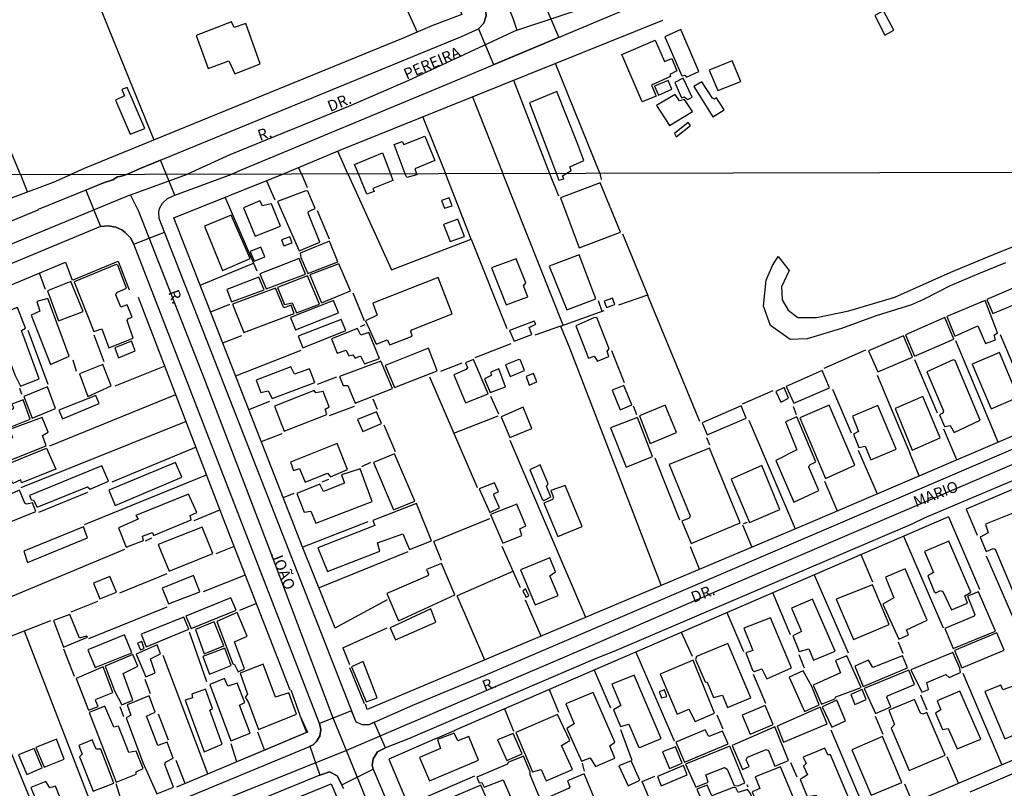
# Model space of a CAD drawing. Extents: x 175902 to 178317, y 1665955 to 1668731.
# Drawn here: x 177464 to 177686, y 1668036 to 1668210 of the extents above; entities that cross this region are included whole.
import ezdxf
from ezdxf.enums import TextEntityAlignment as Align

# ---------------------------------------------------------------- set-up
doc = ezdxf.new("R2010")
doc.units = 0
doc.header["$MEASUREMENT"] = 0
doc.layers.get('0').update_dxf_attribs({"linetype": 'CONTINUOUS'})
for name, color, linetype in [('V-CRUZAMENTO', 1, 'CONTINUOUS'), ('V-EDIFICACAO', 2, 'CONTINUOUS'), ('V-EIXO_DE_LOGRADOURO', 3, 'CONTINUOUS'), ('V-LOTE', 1, 'CONTINUOUS'), ('V-NOME_DOS_LOGRADOUROS', 7, 'CONTINUOUS'), ('V-QUADRA', 6, 'CONTINUOUS'), ('V-REFERENCIA', 2, 'CONTINUOUS'), ('V-TESTADA', 141, 'CONTINUOUS'), ('X-LIMITE_1000', 7, 'CONTINUOUS')]:
    doc.layers.add(name, color=color, linetype=linetype)

# ---------------------------------------------------------------- blocks, each defined once
blk = doc.blocks.new('872KIP_img_geo')
at = {"layer": 'V-CRUZAMENTO'}
for points in [[(177582.28, 1668214.41), (177580.43, 1668214.16), (177579.25, 1668214.38), (177578.13, 1668215.35), (177577.33, 1668216.58), (177569.07, 1668213.31), (177569.22, 1668211.31), (177568.68, 1668209.65), (177567.49, 1668208.33), (177570.88, 1668200.27), (177585.62, 1668206.46)], [(177497.06, 1668169.95), (177498.74, 1668170.73), (177495.49, 1668178.62), (177490.92, 1668176.74), (177488.05, 1668175.43), (177486.65, 1668175.01), (177485.81, 1668174.82), (177484.75, 1668174.18), (177482.6, 1668173.48), (177478.58, 1668171.85), (177481.94, 1668163.58), (177483.67, 1668163.75), (177485.41, 1668163.45), (177486.75, 1668162.83), (177487.54, 1668162.28), (177488.69, 1668161.03), (177489.46, 1668159.6), (177496.41, 1668162.31), (177495.18, 1668165.45), (177495.14, 1668166.96), (177495.31, 1668167.67), (177495.93, 1668168.88)], [(177546.42, 1668045.59), (177543.88, 1668051.34), (177542.66, 1668050.8), (177541.22, 1668050.8), (177539.78, 1668051.34), (177538.76, 1668053.94), (177531.45, 1668051.08), (177531.75, 1668049.74), (177531.53, 1668048.2), (177530.75, 1668046.91), (177530.04, 1668046.27), (177529.3, 1668045.9), (177531.58, 1668039.38), (177533.71, 1668040.13), (177535.51, 1668039.23), (177536.53, 1668037.19), (177543.63, 1668040.75), (177543.42, 1668041.67), (177543.63, 1668043.07), (177544.62, 1668044.69)]]:
    blk.add_lwpolyline(points, close=True, dxfattribs=at)
at = {"layer": 'V-EDIFICACAO'}
for points in [[(177659.11, 1668212.44), (177657.13, 1668211.38), (177659.4, 1668206.94), (177661.48, 1668208.05), (177659.11, 1668212.44)], [(177512.21, 1668208.65), (177511.57, 1668209.96), (177503.58, 1668206.87), (177506.29, 1668199.42), (177510.98, 1668201.14), (177512.33, 1668198.21), (177518.02, 1668200.43), (177514.78, 1668209.54), (177512.21, 1668208.65)], [(177613.28, 1668208.21), (177609.64, 1668206.56), (177613.5, 1668197.7), (177614.12, 1668197.86), (177614.57, 1668197.44), (177617.32, 1668198.73), (177613.28, 1668208.21)], [(177599.93, 1668202.57), (177607.46, 1668205.8), (177609.54, 1668200.95), (177611.18, 1668201.65), (177612.38, 1668198.85), (177610.73, 1668198.06), (177610.91, 1668197.54), (177606.6, 1668195.64), (177607.64, 1668193.09), (177604.5, 1668191.8), (177599.93, 1668202.57)], [(177619.67, 1668198.98), (177621.6, 1668194.37), (177626.82, 1668196.44), (177624.9, 1668201.14), (177619.67, 1668198.98)], [(177607.27, 1668195.37), (177608.16, 1668193.35), (177611.22, 1668194.68), (177610.42, 1668196.69), (177607.27, 1668195.37)], [(177613.81, 1668197.17), (177611.91, 1668196.22), (177613.4, 1668192.74), (177613.97, 1668192.96), (177614.8, 1668192.33), (177615.78, 1668192.89), (177613.81, 1668197.17)], [(177621.29, 1668192.73), (177620.84, 1668192.45), (177620.39, 1668192.63), (177618.04, 1668196.4), (177616.22, 1668195.34), (177620.48, 1668188.41), (177623.07, 1668190.04), (177621.29, 1668192.73)], [(177485.34, 1668192.22), (177488.67, 1668184.54), (177491.95, 1668185.81), (177487.99, 1668195.07), (177486.79, 1668194.61), (177487.39, 1668193.23), (177485.34, 1668192.22)], [(177586.51, 1668175.06), (177588.47, 1668176.26), (177588.15, 1668177.11), (177591.27, 1668178.53), (177589.74, 1668182.8), (177585.2, 1668194.21), (177579.02, 1668191.61), (177585.67, 1668174.07), (177586.74, 1668174.43)], [(177611.97, 1668193.47), (177607.78, 1668191.02), (177610.72, 1668186.45), (177615.87, 1668189.65), (177614.08, 1668192.36), (177612.96, 1668192.07), (177611.97, 1668193.47)], [(177611.83, 1668184.65), (177612.19, 1668183.94), (177615.44, 1668186.5), (177614.91, 1668187.12), (177611.83, 1668184.65)], [(177553.41, 1668175.57), (177553.52, 1668175.32), (177551.26, 1668174.67), (177550.94, 1668175.32), (177550.89, 1668175.56), (177548.36, 1668182.15), (177550.17, 1668182.88), (177550.6, 1668182.21), (177555.35, 1668184.05), (177557.62, 1668178.52), (177553.04, 1668176.69)], [(177540.31, 1668175.54), (177539.41, 1668177.65), (177545.74, 1668180.26), (177547.57, 1668175.55), (177548.1, 1668174.02), (177543.58, 1668172.22), (177543.87, 1668171.51), (177542.22, 1668170.93)], [(177586.03, 1668170.12), (177590.23, 1668158.76), (177599.6, 1668162.29), (177595, 1668173.52), (177586.03, 1668170.12)], [(177528.36, 1668171.69), (177522.01, 1668169.27), (177526.87, 1668158.07), (177531.56, 1668160.04), (177528.91, 1668166.62), (177529.03, 1668167.01), (177530.49, 1668167.71), (177528.82, 1668171.61), (177528.36, 1668171.69)], [(177559.11, 1668169.49), (177559.78, 1668167.73), (177561.49, 1668168.29), (177560.81, 1668170.12), (177559.11, 1668169.49)], [(177518.57, 1668168.29), (177518.01, 1668169.4), (177514.27, 1668167.82), (177516.94, 1668161.4), (177522.65, 1668163.7), (177520.6, 1668168.71), (177518.57, 1668168.29)], [(177511.47, 1668166.17), (177505.45, 1668163.65), (177509.5, 1668153.65), (177515.8, 1668156.33), (177511.47, 1668166.17)], [(177559.54, 1668164.03), (177561.03, 1668160.2), (177564.3, 1668161.34), (177562.81, 1668165.3), (177559.54, 1668164.03)], [(177522.91, 1668160.58), (177523.42, 1668159.21), (177525.33, 1668159.9), (177524.78, 1668161.3), (177522.91, 1668160.58)], [(177515.76, 1668157.95), (177516.69, 1668155.76), (177519.12, 1668156.73), (177518.22, 1668158.96), (177515.76, 1668157.95)], [(177527.13, 1668157.6), (177527.26, 1668156.57), (177528.82, 1668153), (177535.65, 1668155.57), (177533.72, 1668160.32), (177527.13, 1668157.6)], [(177518, 1668152.9), (177519.42, 1668149.46), (177528.31, 1668152.78), (177526.86, 1668156.36), (177518, 1668152.9)], [(177570.43, 1668154.23), (177573.76, 1668145.89), (177578.62, 1668147.7), (177577.63, 1668150.15), (177578.19, 1668150.84), (177576.01, 1668156.28), (177570.43, 1668154.23)], [(177583.47, 1668154.61), (177587.47, 1668144.74), (177593.99, 1668147.22), (177590.23, 1668157.17), (177583.47, 1668154.61)], [(177475.95, 1668151.09), (177480.45, 1668139.8), (177482.23, 1668140.43), (177483.82, 1668136.17), (177489.34, 1668138.3), (177487.95, 1668142.32), (177488.11, 1668142.69), (177489.1, 1668143.09), (177487.99, 1668145.89), (177486.53, 1668145.38), (177485.38, 1668148.11), (177485.59, 1668148.65), (177487.82, 1668149.62), (177485.85, 1668154.87), (177485.49, 1668154.97), (177475.95, 1668151.09)], [(177535.86, 1668155.18), (177529.29, 1668152.65), (177531.94, 1668146.36), (177538.5, 1668149.01), (177535.86, 1668155.18)], [(177510.52, 1668149.33), (177511.57, 1668146.52), (177518.98, 1668149.25), (177517.79, 1668152.14), (177510.52, 1668149.33)], [(177522.01, 1668149.76), (177523.59, 1668145.94), (177525.33, 1668146.31), (177526.27, 1668144.06), (177531.52, 1668145.99), (177528.77, 1668152.45), (177522.01, 1668149.76)], [(177543.57, 1668146.23), (177544.54, 1668143.5), (177541.9, 1668142.26), (177544.33, 1668136.98), (177546.78, 1668137.93), (177547.39, 1668136.82), (177552.46, 1668138.77), (177552.16, 1668139.89), (177552.35, 1668140.19), (177561.49, 1668143.85), (177558.32, 1668152.03), (177543.57, 1668146.23)], [(177469.96, 1668149.04), (177472.44, 1668142.23), (177477.97, 1668144.35), (177475.23, 1668151.13), (177469.96, 1668149.04)], [(177511.8, 1668146.01), (177514.35, 1668139.62), (177525.76, 1668143.88), (177525.07, 1668145.76), (177523.38, 1668145.2), (177521.55, 1668149.66), (177511.8, 1668146.01)], [(177682.53, 1668147.09), (177683.89, 1668143.93), (177692.53, 1668147.54), (177691.26, 1668150.87), (177682.53, 1668147.09)], [(177467.55, 1668146.62), (177468.19, 1668144.4), (177466.23, 1668143.5), (177470.61, 1668132.35), (177474.87, 1668134.23), (177470.01, 1668147.33), (177467.55, 1668146.62)], [(177595.87, 1668146.7), (177596.41, 1668145.26), (177598.34, 1668145.95), (177597.77, 1668147.37), (177595.87, 1668146.7)], [(177464.05, 1668140.05), (177464.95, 1668140.56), (177463.15, 1668145.29), (177457.66, 1668143.16), (177462.55, 1668130.01), (177463.8, 1668127.44), (177468.06, 1668129.13), (177464.05, 1668140.05)], [(177524.9, 1668143.02), (177526.06, 1668140.22), (177535.82, 1668144.08), (177534.64, 1668146.83), (177524.9, 1668143.02)], [(177673.45, 1668143.2), (177675.28, 1668138.81), (177680.44, 1668141.08), (177682.18, 1668137.12), (177684.45, 1668137.97), (177684.19, 1668139.03), (177684.93, 1668139.51), (177682.14, 1668146.82), (177673.45, 1668143.2)], [(177593.57, 1668142.95), (177589.48, 1668141.12), (177592.36, 1668133.83), (177593.64, 1668134.21), (177594.41, 1668133.11), (177596.96, 1668134.18), (177596.55, 1668135.41), (177597.06, 1668135.92), (177594.24, 1668142.99), (177593.57, 1668142.95)], [(177664.09, 1668139.08), (177666.13, 1668134.22), (177675.04, 1668138.11), (177672.97, 1668143), (177664.09, 1668139.08)], [(177526.69, 1668138.81), (177527.71, 1668136.17), (177537.48, 1668140.04), (177536.4, 1668142.57), (177526.69, 1668138.81)], [(177574.48, 1668140.05), (177575.5, 1668137.67), (177579.5, 1668139.16), (177578.92, 1668140.74), (177580.41, 1668141.52), (177580.04, 1668142.19), (177574.48, 1668140.05)], [(177534.19, 1668138.18), (177535.48, 1668134.91), (177537.55, 1668135.62), (177538.15, 1668134.34), (177539.04, 1668134.56), (177539.52, 1668133.83), (177540.78, 1668134.31), (177541.65, 1668132.51), (177545.05, 1668133.71), (177542.66, 1668139.62), (177540.84, 1668138.98), (177540.12, 1668140.53), (177534.19, 1668138.18)], [(177655.75, 1668135.49), (177657.82, 1668130.68), (177665.67, 1668134.02), (177663.63, 1668138.85), (177655.75, 1668135.49)], [(177485.14, 1668136.14), (177486.03, 1668133.87), (177489.78, 1668135.43), (177488.96, 1668137.62), (177485.14, 1668136.14)], [(177546.33, 1668132.13), (177548.47, 1668127.14), (177558.09, 1668130.9), (177556.16, 1668136.05), (177546.33, 1668132.13)], [(177679.21, 1668132.44), (177683.5, 1668122.34), (177689.6, 1668124.99), (177685.34, 1668135.07), (177679.21, 1668132.44)], [(177477.16, 1668130.25), (177479.08, 1668125.15), (177484.37, 1668127.54), (177482.49, 1668132.34), (177477.16, 1668130.25)], [(177517.15, 1668128.85), (177518.23, 1668126), (177519.84, 1668126.42), (177520.74, 1668124.68), (177530.4, 1668128.25), (177529.25, 1668131.4), (177525.85, 1668130.17), (177524.97, 1668131.84), (177517.15, 1668128.85)], [(177535.98, 1668129.66), (177536.83, 1668127.58), (177537.89, 1668127.61), (177539.55, 1668123.62), (177547.99, 1668126.93), (177545.39, 1668133.15), (177535.98, 1668129.66)], [(177566.33, 1668133.5), (177564.51, 1668132.72), (177564.95, 1668131.66), (177564.64, 1668131.24), (177561.91, 1668130.04), (177564.55, 1668123.66), (177569.66, 1668125.75), (177566.33, 1668133.5)], [(177576.62, 1668133.53), (177573.58, 1668132.3), (177574.6, 1668129.66), (177577.88, 1668130.98), (177577, 1668133.34), (177576.62, 1668133.53)], [(177674.91, 1668133.45), (177668.95, 1668130.73), (177672.7, 1668121.88), (177672.52, 1668121.35), (177671.79, 1668120.94), (177672.94, 1668118.34), (177674.22, 1668118.58), (177675.07, 1668116.97), (177681, 1668119.75), (177675.33, 1668133.28), (177674.91, 1668133.45)], [(177570.36, 1668129.87), (177568.81, 1668129.1), (177570.13, 1668126), (177573.58, 1668127.32), (177572.05, 1668131.36), (177570.27, 1668130.65), (177570.36, 1668129.87)], [(177578.23, 1668129.62), (177578.95, 1668127.71), (177580.66, 1668128.45), (177579.93, 1668130.34), (177578.23, 1668129.62)], [(177637.09, 1668127.41), (177638.8, 1668123.57), (177646.88, 1668127.06), (177645.25, 1668130.99), (177637.09, 1668127.41)], [(177464.61, 1668125.15), (177466.48, 1668120.21), (177471.75, 1668122.37), (177469.93, 1668127.31), (177464.61, 1668125.15)], [(177600.36, 1668127.62), (177597.73, 1668126.55), (177599.54, 1668122.12), (177602.13, 1668123.2), (177600.36, 1668127.62)], [(177472.53, 1668122.03), (177473.29, 1668120.09), (177481.64, 1668123.52), (177480.89, 1668125.37), (177472.53, 1668122.03)], [(177530.65, 1668125.91), (177530.26, 1668126.47), (177521.28, 1668122.89), (177523.47, 1668117.26), (177533.17, 1668121.05), (177532.75, 1668122.25), (177533.69, 1668122.74), (177532.31, 1668126.25), (177530.65, 1668125.91)], [(177634.78, 1668126.21), (177635.89, 1668123.83), (177637.6, 1668124.73), (177636.61, 1668127.14), (177634.78, 1668126.21)], [(177668.03, 1668125.15), (177661.75, 1668122.43), (177665.58, 1668112.97), (177671.96, 1668115.74), (177668.03, 1668125.15)], [(177461.83, 1668123.4), (177462.21, 1668122.63), (177462.1, 1668122.21), (177460.05, 1668121.41), (177459.7, 1668121.53), (177459.4, 1668122.37), (177458.65, 1668122.17), (177460.36, 1668117.73), (177466, 1668120), (177464.39, 1668124.33), (177461.83, 1668123.4)], [(177609.73, 1668123.15), (177603.87, 1668120.71), (177606.3, 1668114.45), (177612.3, 1668116.93), (177609.73, 1668123.15)], [(177618.1, 1668119.14), (177619.21, 1668116.42), (177628.05, 1668120.21), (177626.89, 1668122.98), (177618.1, 1668119.14)], [(177646.8, 1668123.14), (177640.2, 1668120.25), (177645.95, 1668106.57), (177652.64, 1668109.54), (177646.8, 1668123.14)], [(177652.08, 1668120.63), (177653.49, 1668117.21), (177652.33, 1668116.55), (177653.56, 1668113.57), (177654.94, 1668113.85), (177656.26, 1668110.76), (177661.95, 1668113.19), (177657.82, 1668123.1), (177652.08, 1668120.63)], [(177540.12, 1668119.9), (177541.27, 1668117.18), (177545.53, 1668119.03), (177544.38, 1668121.66), (177540.12, 1668119.9)], [(177572.56, 1668120.54), (177574.53, 1668115.86), (177579.5, 1668117.9), (177577.54, 1668122.67), (177572.56, 1668120.54)], [(177461.37, 1668117.65), (177462, 1668115.77), (177459.4, 1668114.75), (177461.07, 1668110.55), (177469.62, 1668113.98), (177468.78, 1668116.29), (177470.06, 1668117.03), (177468.69, 1668120.37), (177461.37, 1668117.65)], [(177597.31, 1668117.99), (177600.85, 1668109.1), (177606.81, 1668111.5), (177603.48, 1668120.33), (177597.31, 1668117.99)], [(177634.74, 1668110.59), (177638.8, 1668101.22), (177644.46, 1668103.85), (177642.19, 1668109.14), (177642.43, 1668109.61), (177643.78, 1668110.3), (177639.47, 1668120.5), (177636.91, 1668119.39), (177639.52, 1668113.03), (177634.74, 1668110.59)], [(177524.9, 1668110.28), (177525.63, 1668108.36), (177526.95, 1668108.79), (177528.24, 1668105.69), (177533.29, 1668107.72), (177533.98, 1668106.96), (177537.85, 1668108.62), (177535.47, 1668114.5), (177524.9, 1668110.28)], [(177460.27, 1668109.53), (177469.67, 1668113.38), (177471.81, 1668108.66), (177464.03, 1668105.57), (177463.87, 1668106.21), (177462.09, 1668105.41), (177460.27, 1668109.53)], [(177548.47, 1668112.12), (177543.7, 1668110.15), (177548.21, 1668099.46), (177553.07, 1668101.42), (177548.47, 1668112.12)], [(177610.63, 1668109.74), (177615.37, 1668098.11), (177615.15, 1668097.59), (177613.5, 1668096.86), (177615.58, 1668091.85), (177626.7, 1668096.53), (177619.75, 1668113.43), (177610.63, 1668109.74)], [(177465.88, 1668102.7), (177466.23, 1668101.69), (177466.78, 1668101.62), (177467.62, 1668100.02), (177478.96, 1668104.67), (177479.59, 1668104.1), (177483.73, 1668105.93), (177482.22, 1668109.4), (177465.88, 1668102.7)], [(177483.82, 1668103.9), (177485.25, 1668100.44), (177500.34, 1668106.82), (177498.93, 1668110.16), (177483.82, 1668103.9)], [(177581.4, 1668109.65), (177579.09, 1668108.5), (177581.85, 1668101.9), (177582.23, 1668101.55), (177583.86, 1668102.4), (177582.82, 1668104.75), (177583.21, 1668105.34), (177581.4, 1668109.65)], [(177624.61, 1668106.41), (177628.78, 1668096.62), (177635.69, 1668099.56), (177631.59, 1668109.47), (177624.61, 1668106.41)], [(177536.45, 1668107.38), (177537.13, 1668105.48), (177532.41, 1668103.59), (177531.54, 1668105.26), (177526.33, 1668103.13), (177527.98, 1668098.91), (177529.49, 1668099.17), (177530.66, 1668096.41), (177543.43, 1668101.34), (177540.67, 1668108.77), (177536.45, 1668107.38)], [(177567.63, 1668104.19), (177570.05, 1668098.82), (177572.19, 1668099.93), (177570.94, 1668102.75), (177571.03, 1668103.12), (177571.96, 1668103.52), (177571.12, 1668105.56), (177567.63, 1668104.19)], [(177583.81, 1668103.82), (177584.44, 1668102.23), (177584.23, 1668101.81), (177582.28, 1668100.95), (177585.43, 1668093.38), (177590.93, 1668095.64), (177587.04, 1668104.96), (177583.81, 1668103.82)], [(177459.63, 1668102.2), (177461.71, 1668096.83), (177467.28, 1668099.08), (177466.51, 1668101.04), (177465.24, 1668100.74), (177464.77, 1668100.95), (177463.62, 1668103.89), (177459.63, 1668102.2)], [(177485.99, 1668095.34), (177487.72, 1668091.01), (177491.68, 1668092.5), (177491.44, 1668093.49), (177493.67, 1668094.35), (177493.91, 1668093.61), (177502.46, 1668097.2), (177502.21, 1668098.19), (177503.7, 1668098.81), (177501.84, 1668103.02), (177489.95, 1668098.19), (177490.44, 1668097.33), (177485.99, 1668095.34)], [(177543.57, 1668097.03), (177544.04, 1668095.91), (177531.1, 1668090.83), (177533.26, 1668085.5), (177545.13, 1668090.09), (177544.63, 1668091.98), (177550.33, 1668094.05), (177551.86, 1668090.48), (177556.86, 1668092.4), (177553.4, 1668100.87), (177543.57, 1668097.03)], [(177570.19, 1668098.4), (177572.95, 1668091.89), (177577.25, 1668093.63), (177576.82, 1668095.12), (177578.19, 1668095.8), (177576.14, 1668100.74), (177570.19, 1668098.4)], [(177688.24, 1668098.64), (177682.16, 1668096.24), (177682.78, 1668094.22), (177680.95, 1668093.24), (177682.35, 1668090.02), (177683.96, 1668090.66), (177684.4, 1668090.56), (177688.75, 1668080.13), (177692.7, 1668081.57), (177693.17, 1668081.45), (177695.14, 1668076.73), (177695.68, 1668076.59), (177698.37, 1668077.78), (177694.96, 1668086.09), (177693.85, 1668085.67), (177688.24, 1668098.64)], [(177464.56, 1668090.09), (177465.42, 1668087.54), (177478.99, 1668093.08), (177478.1, 1668095.59), (177464.56, 1668090.09)], [(177495.01, 1668091.58), (177497.44, 1668085.55), (177507.31, 1668089.58), (177504.96, 1668095.51), (177495.01, 1668091.58)], [(177673.88, 1668092.35), (177668.4, 1668090.02), (177670.44, 1668085.27), (177669.12, 1668084.48), (177670.6, 1668080.94), (177670.95, 1668080.69), (177672.01, 1668081.15), (177672.56, 1668080.98), (177674.52, 1668076.8), (177678.1, 1668078.35), (177677.5, 1668080), (177678.87, 1668080.79), (177673.88, 1668092.35)], [(177555.7, 1668085.92), (177556.12, 1668084.9), (177555.99, 1668084.51), (177546.72, 1668080.52), (177549.36, 1668074.3), (177562.14, 1668080.22), (177559.06, 1668087.32), (177555.7, 1668085.92)], [(177576.96, 1668085.88), (177580.27, 1668077.91), (177585.52, 1668080.02), (177583.63, 1668084.51), (177584.92, 1668085.4), (177583.57, 1668088.61), (177576.96, 1668085.88)], [(177663.99, 1668086.06), (177659.53, 1668084.17), (177661.45, 1668079.53), (177658.93, 1668078.09), (177662.59, 1668070.2), (177664.77, 1668071.15), (177664.35, 1668072.3), (177668.99, 1668074.48), (177663.99, 1668086.06)], [(177484.03, 1668084.39), (177480.31, 1668082.81), (177481.77, 1668079.29), (177485.56, 1668080.84), (177484.03, 1668084.39)], [(177495.87, 1668081.75), (177497.35, 1668078.14), (177504.42, 1668080.89), (177503, 1668084.57), (177495.87, 1668081.75)], [(177578.11, 1668081.53), (177577.47, 1668081.06), (177578.28, 1668079.67), (177578.87, 1668080.08), (177578.11, 1668081.53)], [(177648.42, 1668079.24), (177652.3, 1668070.12), (177660.39, 1668073.49), (177656.59, 1668082.47), (177648.42, 1668079.24)], [(177680.64, 1668080.9), (177678.1, 1668079.87), (177679.77, 1668075.77), (177679.63, 1668075.36), (177672.99, 1668072.6), (177674.91, 1668068.07), (177684.48, 1668072), (177680.64, 1668080.9)], [(177501.22, 1668075.36), (177502.43, 1668072.56), (177512.65, 1668076.74), (177511.41, 1668079.5), (177501.22, 1668075.36)], [(177643.07, 1668079.2), (177638.32, 1668077.19), (177640.54, 1668071.93), (177638.58, 1668070.89), (177640.03, 1668067.4), (177642.19, 1668067.95), (177643.3, 1668065.43), (177648.17, 1668067.46), (177643.07, 1668079.2)], [(177508.26, 1668074.16), (177511.87, 1668064.59), (177512.22, 1668064.44), (177513.06, 1668062.79), (177514.48, 1668063.45), (177512.22, 1668069.57), (177515.08, 1668070.87), (177512.85, 1668076.21), (177508.26, 1668074.16)], [(177547.48, 1668072.72), (177548.68, 1668069.99), (177557.79, 1668074.05), (177556.68, 1668077.02), (177547.48, 1668072.72)], [(177471.28, 1668074.38), (177473.59, 1668068.37), (177478.96, 1668070.61), (177478.68, 1668070.85), (177477.16, 1668070.38), (177474.99, 1668075.78), (177471.28, 1668074.38)], [(177491.1, 1668071.31), (177492.28, 1668068.46), (177501.92, 1668072.4), (177500.76, 1668075.15), (177491.1, 1668071.31)], [(177507.68, 1668074.09), (177503.41, 1668072.38), (177505.41, 1668066.88), (177509.83, 1668068.64), (177507.68, 1668074.09)], [(177627.51, 1668072.68), (177629.51, 1668067.62), (177627.97, 1668067.05), (177629.5, 1668063.18), (177629.89, 1668062.88), (177631.59, 1668063.47), (177632.7, 1668061.17), (177638.33, 1668063.69), (177633.51, 1668075.02), (177627.51, 1668072.68)], [(177675.2, 1668067.61), (177676.87, 1668063.69), (177686.41, 1668067.7), (177684.74, 1668071.57), (177675.2, 1668067.61)], [(177479.08, 1668067.78), (177480.75, 1668063.74), (177489.01, 1668067.1), (177487.32, 1668071.15), (177479.08, 1668067.78)], [(177490.33, 1668069.27), (177490.96, 1668067.74), (177491.81, 1668068.07), (177491.26, 1668069.65), (177490.33, 1668069.27)], [(177489.98, 1668066.75), (177492.16, 1668061.61), (177494.29, 1668062.51), (177493.23, 1668065.74), (177495.53, 1668066.82), (177494.73, 1668068.89), (177489.98, 1668066.75)], [(177505.11, 1668066.25), (177506.56, 1668062.25), (177511.5, 1668064.19), (177510.08, 1668068.12), (177505.11, 1668066.25)], [(177616.83, 1668066.21), (177616.56, 1668065.57), (177618.73, 1668060.5), (177619.2, 1668060.41), (177620.65, 1668056.93), (177622.69, 1668057.47), (177623.84, 1668054.71), (177629.09, 1668056.88), (177623.87, 1668069.15), (177616.83, 1668066.21)], [(177665.32, 1668063.22), (177667.75, 1668058.16), (177669.32, 1668058.8), (177668.9, 1668060.32), (177673.23, 1668062.16), (177673.96, 1668061.47), (177676.52, 1668062.58), (177676.39, 1668063.6), (177674.82, 1668067.18), (177665.32, 1668063.22)], [(177482.95, 1668064.08), (177485.08, 1668058.5), (177486.75, 1668055.31), (177489.27, 1668056.38), (177487.05, 1668062.42), (177490.37, 1668064.03), (177489.25, 1668066.68), (177482.95, 1668064.08)], [(177538.75, 1668063.9), (177542.02, 1668055.98), (177544.5, 1668056.88), (177541.34, 1668065.09), (177538.75, 1668063.9)], [(177608.56, 1668062.21), (177612.39, 1668053.22), (177615.09, 1668054.29), (177616.51, 1668051.51), (177620.87, 1668053.41), (177616.04, 1668065.39), (177608.56, 1668062.21)], [(177643.23, 1668059.77), (177645.05, 1668055.44), (177648.08, 1668056.67), (177648.35, 1668057.14), (177654.04, 1668059.25), (177650.85, 1668066.42), (177648.25, 1668065.36), (177649.36, 1668062.52), (177643.23, 1668059.77)], [(177655.7, 1668065.39), (177652.59, 1668064.04), (177654.51, 1668059.48), (177664.56, 1668063.67), (177663.39, 1668066.42), (177656.68, 1668063.74), (177655.7, 1668065.39)], [(177476.44, 1668061.26), (177479.22, 1668054.06), (177481.39, 1668054.93), (177480.82, 1668056.24), (177480.96, 1668056.58), (177484.71, 1668058.12), (177482.53, 1668063.9), (177476.44, 1668061.26)], [(177513.54, 1668062.45), (177515.2, 1668057.73), (177514.69, 1668057.05), (177515.41, 1668055.81), (177517.66, 1668049.73), (177526.28, 1668053.18), (177524.52, 1668058.02), (177521.55, 1668057.05), (177518.73, 1668064.5), (177513.54, 1668062.45)], [(177640.93, 1668062.96), (177637.77, 1668061.53), (177641.21, 1668053.76), (177644.59, 1668055.28), (177642.87, 1668059.43), (177640.93, 1668062.96)], [(177654.76, 1668059), (177657.31, 1668053.34), (177660.8, 1668054.84), (177659.87, 1668056.97), (177660.02, 1668057.31), (177666.13, 1668059.91), (177664.81, 1668063.18), (177654.76, 1668059)], [(177510.76, 1668059.52), (177510.01, 1668061.27), (177506.68, 1668059.9), (177511.41, 1668047.12), (177515.76, 1668048.9), (177513.37, 1668055.22), (177514.6, 1668055.81), (177512.89, 1668060.24), (177510.76, 1668059.52)], [(177597.61, 1668059.99), (177599.66, 1668055.16), (177598, 1668054.2), (177599.61, 1668050.4), (177601.48, 1668050.91), (177603.65, 1668045.77), (177603.99, 1668045.63), (177608.81, 1668047.7), (177602.71, 1668061.98), (177597.61, 1668059.99)], [(177502.63, 1668057.73), (177502.77, 1668056.88), (177501.12, 1668056.33), (177505.4, 1668044.65), (177509.45, 1668046.41), (177506.63, 1668054.07), (177507.24, 1668054.5), (177505.65, 1668058.88), (177502.63, 1668057.73)], [(177608.38, 1668058.24), (177608.89, 1668056.88), (177610.08, 1668057.21), (177609.57, 1668058.7), (177608.38, 1668058.24)], [(177651.7, 1668057.65), (177652.63, 1668055.38), (177655.19, 1668056.51), (177654.29, 1668058.75), (177651.7, 1668057.65)], [(177676.41, 1668058.42), (177671.25, 1668056.2), (177672.06, 1668054.18), (177670.87, 1668053.39), (177672.43, 1668049.68), (177673.75, 1668049.93), (177675.76, 1668045.3), (177681.13, 1668047.49), (177676.41, 1668058.42)], [(177686.1, 1668058.71), (177685.68, 1668059.73), (177682.02, 1668058.29), (177686.57, 1668047.6), (177693.74, 1668050.62), (177689.68, 1668059.95), (177686.1, 1668058.71)], [(177487.99, 1668055.31), (177488.8, 1668052.98), (177487.72, 1668052.37), (177491.52, 1668042.23), (177494.68, 1668035.16), (177498.41, 1668036.65), (177496.51, 1668041.75), (177496.64, 1668042.32), (177498.37, 1668043.2), (177497.01, 1668046.82), (177494.89, 1668046.11), (177492.33, 1668052.74), (177494.29, 1668053.67), (177492.96, 1668057.3), (177487.99, 1668055.31)], [(177587.26, 1668055.51), (177589.14, 1668051.01), (177587.43, 1668049.93), (177590.8, 1668042.57), (177592.75, 1668043.29), (177593.91, 1668041.3), (177598.33, 1668043.2), (177597.19, 1668046.01), (177598.29, 1668046.85), (177593.43, 1668058.11), (177587.26, 1668055.51)], [(177645.27, 1668054.87), (177647.39, 1668050.23), (177650.55, 1668051.7), (177648.58, 1668056.32), (177645.27, 1668054.87)], [(177668.94, 1668053.55), (177668.05, 1668053.22), (177667.45, 1668053.39), (177666.13, 1668056.49), (177660.3, 1668054.06), (177661.62, 1668050.81), (177660.81, 1668049.98), (177664.9, 1668040.44), (177673.03, 1668043.88), (177668.94, 1668053.55)], [(177482.94, 1668055.01), (177479.38, 1668053.55), (177485.48, 1668037.76), (177489.99, 1668039.59), (177489.98, 1668040.14), (177491.57, 1668040.91), (177490.03, 1668044.81), (177488.32, 1668044.49), (177486.02, 1668050.49), (177484.92, 1668050.23), (177482.94, 1668055.01)], [(177627.12, 1668052.99), (177628.91, 1668048.62), (177634.15, 1668050.86), (177632.31, 1668055.13), (177627.12, 1668052.99)], [(177635.05, 1668050.44), (177636.45, 1668046.88), (177646.37, 1668051), (177644.78, 1668054.75), (177635.05, 1668050.44)], [(177575.88, 1668049.04), (177579.67, 1668040.1), (177581.67, 1668040.65), (177582.79, 1668038.1), (177588.71, 1668040.63), (177586.27, 1668046.11), (177588.12, 1668047.19), (177585.34, 1668053.13), (177575.88, 1668049.04)], [(177612.13, 1668046.87), (177614.05, 1668042.32), (177623.93, 1668046.49), (177622.71, 1668049.35), (177619.62, 1668048.15), (177618.75, 1668049.64), (177612.13, 1668046.87)], [(177624.87, 1668046.1), (177627.21, 1668040.65), (177628.75, 1668041.31), (177628.06, 1668042.87), (177628.32, 1668043.42), (177632.55, 1668045.21), (177633.08, 1668044.95), (177634.54, 1668041.42), (177637.59, 1668042.66), (177634.53, 1668050.31), (177624.87, 1668046.1)], [(177467.32, 1668045.67), (177469.17, 1668041.16), (177473.71, 1668042.99), (177471.97, 1668047.5), (177467.32, 1668045.67)], [(177480.96, 1668045.26), (177480.05, 1668047.39), (177477, 1668046.11), (177477.77, 1668044.14), (177477.16, 1668043.55), (177480.24, 1668035.71), (177484.92, 1668037.59), (177481.97, 1668045.29), (177480.96, 1668045.26)], [(177558.22, 1668047.46), (177558.85, 1668045.38), (177554.13, 1668043.38), (177556.39, 1668038.06), (177567.49, 1668042.73), (177565.28, 1668048.1), (177562.78, 1668047.16), (177561.96, 1668048.91), (177558.22, 1668047.46)], [(177575.31, 1668048.83), (177571.8, 1668047.38), (177573.85, 1668042.66), (177577.38, 1668044.21), (177575.31, 1668048.83)], [(177651.96, 1668045.12), (177656.29, 1668034.82), (177663.24, 1668037.68), (177658.9, 1668048.09), (177651.96, 1668045.12)], [(177463.36, 1668044.01), (177465.28, 1668039.54), (177468.7, 1668041.02), (177466.9, 1668045.42), (177463.36, 1668044.01)], [(177609.1, 1668044.65), (177610.69, 1668040.86), (177613.58, 1668042.08), (177612.04, 1668045.76), (177609.1, 1668044.65)], [(177614.31, 1668041.85), (177616.65, 1668036.69), (177619.45, 1668037.8), (177618.94, 1668039.41), (177623.1, 1668041.08), (177623.71, 1668040.73), (177625.3, 1668037.03), (177626.19, 1668036.99), (177627.72, 1668037.63), (177624.35, 1668045.97), (177614.31, 1668041.85)], [(177640.96, 1668043.46), (177641.65, 1668042.02), (177641.04, 1668041.38), (177641.91, 1668039.43), (177640.24, 1668038.39), (177641.82, 1668034.56), (177643.85, 1668034.86), (177645.91, 1668030.35), (177651.83, 1668032.91), (177647.13, 1668044.01), (177646.54, 1668043.94), (177645.86, 1668045.5), (177640.96, 1668043.46)], [(177574.09, 1668042.22), (177574.02, 1668041.85), (177567.12, 1668038.94), (177567.63, 1668037.62), (177568.21, 1668037.68), (177568.73, 1668036.65), (177573.07, 1668038.35), (177575.25, 1668033.28), (177574.09, 1668032.56), (177574.78, 1668030.78), (177581.85, 1668033.65), (177581.38, 1668034.17), (177579.16, 1668039.42), (177579.16, 1668040.09), (177577.63, 1668043.67), (177574.09, 1668042.22)], [(177599.23, 1668041.46), (177601.32, 1668036.99), (177603.96, 1668038.23), (177602.03, 1668042.65), (177599.23, 1668041.46)], [(177607.96, 1668039.08), (177608.8, 1668036.99), (177614.68, 1668039.45), (177613.83, 1668041.54), (177607.96, 1668039.08)], [(177630.1, 1668038.99), (177631.12, 1668036.36), (177629.38, 1668035.62), (177630.91, 1668031.8), (177633.08, 1668032.38), (177635.01, 1668027.83), (177640.45, 1668030.05), (177635.77, 1668041.28), (177630.1, 1668038.99)], [(177587.59, 1668038.09), (177588.16, 1668036.75), (177587.86, 1668036.36), (177582.31, 1668033.96), (177584.14, 1668029.75), (177593.86, 1668033.72), (177591.38, 1668039.67), (177587.59, 1668038.09)], [(177469.55, 1668037.96), (177466.14, 1668036.57), (177469.08, 1668029.49), (177473.94, 1668031.43), (177471.71, 1668036.86), (177470.44, 1668036.48), (177469.55, 1668037.96)], [(177556.42, 1668032.21), (177558.76, 1668026.73), (177563.57, 1668028.55), (177564.34, 1668026.82), (177568.4, 1668028.48), (177567.76, 1668030.35), (177570.31, 1668031.76), (177568, 1668037.07), (177556.42, 1668032.21)], [(177626.19, 1668035.46), (177625.71, 1668036.52), (177625.1, 1668036.61), (177620.26, 1668034.68), (177619.2, 1668037.11), (177616.9, 1668036.18), (177618.64, 1668032.13), (177620.98, 1668032.73), (177624.82, 1668023.75), (177632.24, 1668026.86), (177628.99, 1668035.2), (177628.32, 1668036.14), (177626.19, 1668035.46)]]:
    blk.add_lwpolyline(points, close=True, dxfattribs=at)
at = {"layer": 'V-EIXO_DE_LOGRADOURO'}
for points in [[(177532.59, 1668319.86), (177539.8, 1668301.53), (177568.12, 1668228.27), (177575.27, 1668210.77), (177576.13, 1668208.03), (177593.95, 1668213.98), (177617.51, 1668224.97), (177641.68, 1668234.75), (177689.88, 1668254.65), (177809.03, 1668304.69), (177835.67, 1668315.09)], [(177576.12, 1668208.07), (177551.5, 1668196.59), (177538.05, 1668190.76), (177511.19, 1668179.87), (177501.58, 1668175.46)], [(177785.82, 1668176.04), (177794.04, 1668154.91), (177777.24, 1668147.39), (177732.73, 1668128.77), (177621.89, 1668081.29), (177593.79, 1668069.04), (177537.59, 1668044.92), (177480.23, 1668021.96), (177367.07, 1667975.28), (177349.06, 1667967.08)], [(177488.75, 1668170.76), (177501.58, 1668175.46)], [(177831.47, 1667729.9), (177780.26, 1667708), (177755.44, 1667698.06), (177702.53, 1667675.87), (177696.95, 1667674.33), (177681.96, 1667710.5), (177666.99, 1667744.75), (177650.67, 1667783.82), (177633.19, 1667821.93), (177616.29, 1667860.42), (177599.78, 1667898.91), (177566.38, 1667975.89), (177550.06, 1668014.38), (177534.32, 1668052.87), (177520.13, 1668090.78), (177505.55, 1668128.89), (177490.58, 1668167), (177488.75, 1668170.76), (177413.62, 1668139.7), (177359.74, 1668117.9), (177348.76, 1668112.69)]]:
    blk.add_lwpolyline(points, dxfattribs=at)
at = {"layer": 'V-LOTE'}
for points in [[(177463.82, 1668175.38), (177402.86, 1668320.72)], [(177494.07, 1668183.18), (177458.54, 1668270.45)], [(177526.38, 1668267.69), (177553.56, 1668207.61)], [(177560.39, 1668220.32), (177563.71, 1668211.65), (177556.91, 1668209.04), (177550.4, 1668206.25), (177478.25, 1668176.74), (177475.18, 1668175.41)], [(177523.3, 1668175.51), (177536.11, 1668180.88), (177609.19, 1668210.33)], [(177594.89, 1668175.65), (177584.91, 1668200.54)], [(177575.4, 1668196.73), (177583.54, 1668175.63)], [(177566.14, 1668193), (177572.97, 1668175.61)], [(177554.83, 1668188.38), (177560.03, 1668175.58)], [(177537.86, 1668175.53), (177535.67, 1668180.7)], [(177527.4, 1668175.51), (177526.75, 1668176.95)], [(177455.11, 1668167.61), (177471.26, 1668173.68), (177475.18, 1668175.41)], [(177463.82, 1668175.38), (177465.34, 1668171.5)], [(177535, 1668072.66), (177527.75, 1668090.81), (177498.49, 1668165.55), (177523.3, 1668175.51)], [(177527.4, 1668175.51), (177528.7, 1668172.44)], [(177537.86, 1668175.53), (177547.78, 1668153.79), (177565.81, 1668160.74), (177560.03, 1668175.58)], [(177586.62, 1668141.27), (177572.97, 1668175.61)], [(177583.54, 1668175.63), (177585.55, 1668170.56)], [(177594.89, 1668175.65), (177595.25, 1668174.23)], [(177519.47, 1668173.97), (177521.37, 1668169.68)], [(177510.07, 1668170.29), (177517.33, 1668153.54)], [(177530.92, 1668167.2), (177533.7, 1668160.85)], [(177565.81, 1668160.74), (177573.87, 1668140.49)], [(177605.83, 1668147.92), (177600.09, 1668161.87)], [(177455.54, 1668147.85), (177473.98, 1668155.53), (177475.55, 1668151.46)], [(177504.49, 1668150.31), (177516.56, 1668155.28)], [(177468.06, 1668153.08), (177469.44, 1668149.45)], [(177490.47, 1668147.62), (177509.62, 1668097.65), (177524.75, 1668058.72)], [(177539.04, 1668148.62), (177541.59, 1668142.35)], [(177599.2, 1668145.85), (177605.75, 1668148.11)], [(177617.55, 1668119.45), (177605.74, 1668148.14)], [(177791.99, 1668148.13), (177677.8, 1668099.59)], [(177506.86, 1668144.28), (177511.19, 1668146)], [(177594.51, 1668146.86), (177595.41, 1668144.42)], [(177585.99, 1668141.06), (177595.87, 1668144.59)], [(177540.75, 1668140.95), (177541.83, 1668141.43)], [(177608.81, 1668082.39), (177588.14, 1668136.09), (177586.18, 1668140.83), (177586.02, 1668141.07), (177580.22, 1668138.97)], [(177465.48, 1668140.14), (177470.03, 1668127.89)], [(177482.74, 1668133), (177480.47, 1668139.01)], [(177509.63, 1668137.23), (177513.94, 1668138.92)], [(177685.5, 1668139.18), (177689.19, 1668130.42)], [(177574.81, 1668137.05), (177566.65, 1668133.89)], [(177685.04, 1668114.75), (177675.48, 1668137.75)], [(177512.55, 1668129.79), (177527.37, 1668135.64)], [(177600.47, 1668128.21), (177597.61, 1668135.42)], [(177645.71, 1668131.51), (177655.15, 1668135.65)], [(177475.63, 1668133.45), (177476.44, 1668130.87)], [(177496.51, 1668131.96), (177485.19, 1668127.47)], [(177558.91, 1668130.83), (177563.79, 1668132.72)], [(177666.13, 1668133.48), (177671.29, 1668121.39)], [(177531.03, 1668127.87), (177535.37, 1668129.6)], [(177556.41, 1668129.53), (177566.98, 1668104.88)], [(177657.71, 1668129.98), (177665.16, 1668112.15)], [(177464.13, 1668125.56), (177463.66, 1668126.9)], [(177470.48, 1668113.95), (177499, 1668125.55)], [(177570.2, 1668125.2), (177572.02, 1668121.18)], [(177627.19, 1668123.49), (177634.16, 1668126.47)], [(177647.55, 1668126.74), (177651.78, 1668116.9)], [(177515.52, 1668122.2), (177520.28, 1668124.07)], [(177533.73, 1668120.84), (177539.38, 1668122.93)], [(177543.53, 1668124.61), (177544.54, 1668122.26)], [(177603.33, 1668120.99), (177602.54, 1668122.91)], [(177638.67, 1668122.87), (177639.38, 1668121.06)], [(177703.45, 1668122.63), (177642.07, 1668096.36), (177542.29, 1668054.24), (177541.86, 1668055.43)], [(177561.86, 1668116.78), (177571.94, 1668120.7)], [(177501.33, 1668119.42), (177463.91, 1668104.42)], [(177546.05, 1668118.71), (177548.6, 1668112.64)], [(177628.66, 1668119.77), (177639.16, 1668095.18)], [(177518.36, 1668114.89), (177523.06, 1668116.73)], [(177675.68, 1668110.74), (177672.79, 1668117.72)], [(177574.53, 1668115.21), (177591.67, 1668075.11)], [(177619.81, 1668114.1), (177619.13, 1668115.72)], [(177503.54, 1668113.63), (177484.5, 1668105.75)], [(177653.41, 1668112.98), (177657.66, 1668103.09)], [(177667.22, 1668107.16), (177665.16, 1668112.15)], [(177541.04, 1668109.3), (177543.13, 1668110.23)], [(177607.34, 1668111.23), (177612.94, 1668097.22)], [(177478.3, 1668096.15), (177505.93, 1668107.34)], [(177532.06, 1668105.82), (177533.58, 1668106.38)], [(177645.77, 1668105.95), (177648.61, 1668099.21)], [(177468, 1668098.94), (177479.09, 1668103.47)], [(177523.31, 1668102.21), (177525.72, 1668103.2)], [(177566.98, 1668104.88), (177567.18, 1668104.5)], [(177503.09, 1668097.02), (177508.94, 1668099.43)], [(177677.85, 1668099.61), (177680.31, 1668093.69)], [(177527.82, 1668091.06), (177542.49, 1668096.81)], [(177569.99, 1668097.44), (177557.34, 1668092.28)], [(177673.84, 1668097.87), (177562.06, 1668049.45)], [(177627.23, 1668096.05), (177629.35, 1668091.01)], [(177628.24, 1668096.59), (177627.35, 1668096.25)], [(177673.84, 1668097.87), (177680.85, 1668081.5)], [(177492.1, 1668092.46), (177493.55, 1668093.1)], [(177559.12, 1668088.01), (177557.34, 1668092.28)], [(177663.66, 1668093.52), (177672.6, 1668072.71)], [(177449.21, 1668074.64), (177487.41, 1668090.53)], [(177512.16, 1668091.13), (177508.05, 1668089.48)], [(177551.45, 1668089.92), (177531.38, 1668081.79)], [(177576.95, 1668081.81), (177572.81, 1668091.18)], [(177617.48, 1668086), (177615.44, 1668091.08)], [(177653.97, 1668089.37), (177656.61, 1668083.18)], [(177700.25, 1668048), (177682.41, 1668088.94)], [(177486.33, 1668080.68), (177496.98, 1668085.05)], [(177575.35, 1668085.54), (177562.64, 1668080)], [(177514.69, 1668084.65), (177505.18, 1668080.85)], [(177643.46, 1668084.7), (177651.08, 1668067.06)], [(177445.95, 1668082.55), (177469.88, 1668024.56)], [(177634.06, 1668080.6), (177638.02, 1668071.24)], [(177475.31, 1668076.36), (177481.36, 1668078.77)], [(177517.2, 1668078.21), (177513.4, 1668076.66)], [(177546.8, 1668079.09), (177534.99, 1668072.66)], [(177568.86, 1668065.42), (177562.64, 1668080)], [(177581.64, 1668070.84), (177578.08, 1668079)], [(177479.3, 1668070.33), (177496.99, 1668077.5)], [(177623.64, 1668076.17), (177627.44, 1668067.35)], [(177452.28, 1668067.19), (177470.66, 1668074.36)], [(177481.17, 1668029.3), (177464.72, 1668071.94)], [(177501.99, 1668071.79), (177505.94, 1668060.56)], [(177536.75, 1668068.2), (177546.77, 1668072.75)], [(177613.36, 1668071.72), (177615.78, 1668066.3)], [(177662.42, 1668069.58), (177663.46, 1668067.03)], [(177473.52, 1668067.95), (177475.96, 1668061.78)], [(177536.75, 1668068.2), (177538.26, 1668064.45)], [(177603.08, 1668067.23), (177611.72, 1668047.17)], [(177506.23, 1668039.64), (177496.13, 1668066.49)], [(177639.95, 1668066.72), (177641.18, 1668063.65)], [(177593.66, 1668063.15), (177597.31, 1668054.59)], [(177491.99, 1668061.09), (177493.2, 1668057.85)], [(177629.61, 1668062.26), (177632.38, 1668055.64)], [(177685.89, 1668041.77), (177677.12, 1668062.41)], [(177583.46, 1668058.74), (177585.57, 1668053.66)], [(177668.98, 1668054.09), (177667.56, 1668057.52)], [(177486.27, 1668054.91), (177487.1, 1668052.62)], [(177573.33, 1668054.4), (177575.41, 1668049.31)], [(177495.01, 1668053.24), (177497.26, 1668047.39)], [(177527.03, 1668052.85), (177528.76, 1668049.13), (177499.14, 1668036.66)], [(177621.41, 1668053.03), (177622.79, 1668049.87)], [(177657.19, 1668052.74), (177658.96, 1668048.69)], [(177599.6, 1668049.71), (177602.18, 1668042.79)], [(177647.2, 1668049.63), (177655.93, 1668028.94)], [(177519.12, 1668044.91), (177517.56, 1668049.11)], [(177557.51, 1668047.53), (177547.14, 1668043.03), (177568.71, 1667991.64), (177696.08, 1668046.09)], [(177512.76, 1668042.39), (177511.46, 1668046.46)], [(177501.05, 1668037.45), (177499.03, 1668042.72)], [(177676.12, 1668037.56), (177673.54, 1668043.53)], [(177590.89, 1668042.06), (177591.37, 1668040.29)], [(177639.58, 1668038.91), (177638.17, 1668042.13)], [(177551.5, 1668032.63), (177566.67, 1668039.2)], [(177615.6, 1668011.66), (177604.47, 1668037.9), (177607.34, 1668039.14)], [(177431.16, 1667995.36), (177534.09, 1668037.43), (177568.93, 1667955.41)], [(177487.22, 1668031.84), (177485.44, 1668037.44)], [(177628.16, 1668037.26), (177628.44, 1668036.75)], [(177663.83, 1668037.41), (177665.7, 1668033.07)]]:
    blk.add_lwpolyline(points, dxfattribs=at)
at = {"layer": 'V-QUADRA'}
for points in [[(177348.75, 1668118.11), (177359.12, 1668122.56), (177467.83, 1668167.36), (177467.88, 1668167.5), (177482.6, 1668173.48), (177484.75, 1668174.18), (177485.81, 1668174.82), (177486.65, 1668175.01), (177488.05, 1668175.43), (177490.92, 1668176.74), (177563.62, 1668206.64), (177567.49, 1668208.33), (177568.68, 1668209.65), (177569.22, 1668211.31), (177569.07, 1668213.31), (177543.03, 1668279.72), (177487.56, 1668421.07)], [(177688.87, 1668113.41), (177568.92, 1668061.96), (177552.53, 1668055.17), (177542.66, 1668050.8), (177541.22, 1668050.8), (177539.78, 1668051.34), (177495.18, 1668165.45), (177495.14, 1668166.96), (177495.31, 1668167.67), (177495.93, 1668168.88), (177497.06, 1668169.95), (177498.74, 1668170.73), (177511.64, 1668175.48), (177513.05, 1668176.16), (177561.29, 1668196.24), (177676.61, 1668244.67), (177720.34, 1668263.02)], [(177349.05, 1667971.04), (177357.75, 1667975.04), (177357.99, 1667975.27), (177365.51, 1667978.09), (177405.9, 1667994.99), (177455.66, 1668015.39), (177529.07, 1668045.78), (177530.04, 1668046.27), (177530.75, 1668046.91), (177531.53, 1668048.2), (177531.75, 1668049.74), (177531.45, 1668051.08), (177489.46, 1668159.6), (177488.69, 1668161.03), (177487.54, 1668162.28), (177486.75, 1668162.83), (177485.41, 1668163.45), (177483.67, 1668163.75), (177481.94, 1668163.58), (177436.09, 1668144.5), (177430.37, 1668142.31), (177356.41, 1668111.38), (177349.43, 1668108.53), (177348.77, 1668108.05)], [(177678.74, 1668035.56), (177755.47, 1668068.52)], [(177710.66, 1668115.43), (177668.46, 1668097.61), (177665.52, 1668096.22), (177598.08, 1668067.37), (177593.86, 1668065.73), (177551.64, 1668047.57), (177546.42, 1668045.59), (177544.62, 1668044.69), (177543.63, 1668043.07), (177543.42, 1668041.67), (177543.63, 1668040.75), (177564.42, 1667991.77)], [(177537.01, 1668036.24), (177535.51, 1668039.23), (177533.71, 1668040.13), (177531.17, 1668039.24), (177519.76, 1668034.56)]]:
    blk.add_lwpolyline(points, dxfattribs=at)
at = {"layer": 'V-REFERENCIA'}
blk.add_lwpolyline([(177686.71, 1668155.39), (177680.63, 1668152.92), (177674.22, 1668150.21), (177668.13, 1668147.1), (177665.42, 1668145.9), (177657.48, 1668143.37), (177649.59, 1668140.49), (177641.86, 1668138.18), (177638, 1668138.02), (177633.56, 1668141.21), (177631.92, 1668145.6), (177632.57, 1668151.42), (177633.97, 1668154.77), (177635.29, 1668156.84), (177637.75, 1668153.65), (177636.03, 1668149.91), (177636.19, 1668147.03), (177637.51, 1668144.64), (177639.73, 1668142.97), (177643.92, 1668142.97), (177651.24, 1668144.48), (177661.68, 1668147.59), (177674.34, 1668153.26), (177684.91, 1668157.62), (177699.87, 1668163.6)], dxfattribs=at)
at = {"layer": 'V-TESTADA'}
for points in [[(177560.39, 1668220.32), (177563.71, 1668211.65), (177556.91, 1668209.04), (177550.4, 1668206.25), (177478.25, 1668176.74), (177475.18, 1668175.41)], [(177523.3, 1668175.51), (177536.11, 1668180.88), (177609.19, 1668210.33)], [(177455.11, 1668167.61), (177471.26, 1668173.68), (177475.18, 1668175.41)], [(177535, 1668072.66), (177527.75, 1668090.81), (177498.49, 1668165.55), (177523.3, 1668175.51)], [(177475.74, 1668151.55), (177485.95, 1668155.79), (177488.4, 1668149.26)], [(177490.47, 1668147.62), (177509.62, 1668097.65), (177524.75, 1668058.72)], [(177791.99, 1668148.13), (177677.8, 1668099.59)], [(177703.45, 1668122.63), (177642.07, 1668096.36), (177542.29, 1668054.24), (177541.86, 1668055.43)], [(177673.84, 1668097.87), (177562.06, 1668049.45)], [(177536.75, 1668068.2), (177538.26, 1668064.45)], [(177538.3, 1668063.76), (177541.59, 1668055.59)], [(177525.01, 1668058.71), (177527.07, 1668052.98)], [(177527.03, 1668052.85), (177528.52, 1668049.03), (177499.14, 1668036.66)], [(177527.03, 1668052.85), (177527.02, 1668052.87)], [(177557.64, 1668047.57), (177562.03, 1668049.47)], [(177561.97, 1668049.44), (177562.15, 1668049.49)], [(177557.51, 1668047.53), (177547.14, 1668043.03), (177568.71, 1667991.64), (177696.08, 1668046.09)], [(177557.68, 1668047.59), (177557.51, 1668047.53)], [(177557.65, 1668047.57), (177557.64, 1668047.57)], [(177431.16, 1667995.36), (177534.09, 1668037.43), (177568.93, 1667955.41)]]:
    blk.add_lwpolyline(points, dxfattribs=at)
at = {"layer": 'X-LIMITE_1000'}
blk.add_line((178312.52, 1668177.09), (175902.79, 1668172.08), dxfattribs=at)
at = {"layer": 'V-NOME_DOS_LOGRADOUROS'}
for s, rotation, p in [('PEREIRA', 23, (177551.49, 1668196.1)), ('DR.', 22, (177534.2, 1668188.81)), ('R.', 19, (177518.26, 1668182.21)), ('R.', 290, (177496.49, 1668148.47)), ('MARIO', 21, (177666.75, 1668099.27)), ('JOÃO', 292, (177519.69, 1668089.07)), ('DR.', 21, (177616.42, 1668077.63)), ('R.', 21, (177569.18, 1668057.54))]:
    blk.add_text(s, height=2.5, rotation=rotation, dxfattribs=at).set_placement(p, align=Align.BOTTOM_LEFT)

msp = doc.modelspace()

# ---------------------------------------------------------------- block references
at = {"linetype": 'Continuous'}
msp.add_blockref('872KIP_img_geo', (0, 0), dxfattribs=at)

doc.saveas('drawing.dxf')
